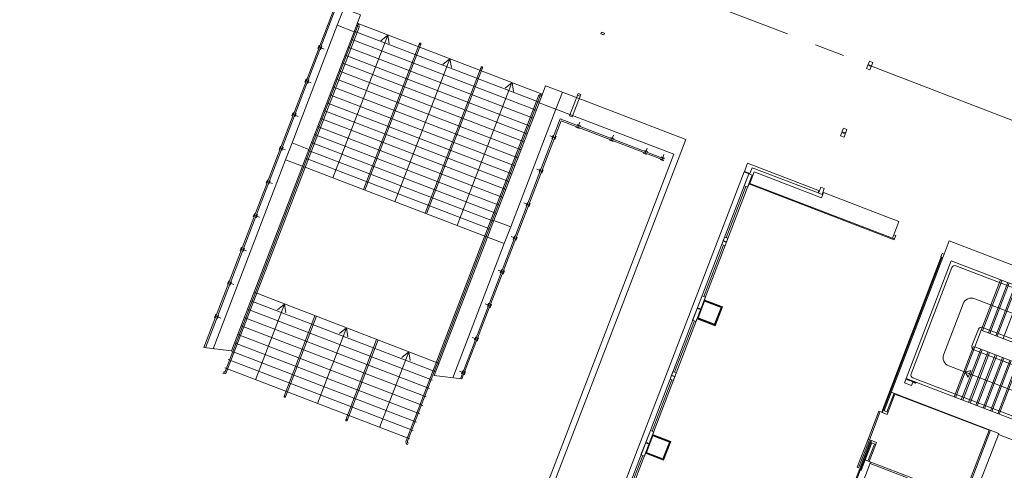
# Model space of a CAD drawing. Extents: x 6086 to 6639, y 343481 to 344238.
# Drawn here: x 6344 to 6377, y 343748 to 343763 of the extents above; entities that cross this region are included whole.
import ezdxf

# ---------------------------------------------------------------- set-up
doc = ezdxf.new("R2010")
doc.units = 0
doc.header["$LTSCALE"] = 4
doc.linetypes.add('DASHED', pattern=[0.75, 0.5, -0.25])
doc.linetypes.add('MITTE', pattern=[2, 1.25, -0.25, 0.25, -0.25])
for name, color, linetype, lineweight in [('A_00_Block', 214, 'CONTINUOUS', 0), ('A_00_Raster_Mitte', 254, 'MITTE', 0), ('A_00_UNBESTIMMT', 7, 'CONTINUOUS', 9), ('A_01_Bebauung_Bestand', 7, 'CONTINUOUS', 20), ('A_03_FasVerkl_SN', 7, 'CONTINUOUS', 15), ('A_03_FETÜ_SN', 131, 'CONTINUOUS', 13), ('A_03_Stiege-Rampe_AN', 7, 'CONTINUOUS', 0)]:
    doc.layers.add(name, color=color, linetype=linetype, lineweight=lineweight)

# ---------------------------------------------------------------- blocks, each defined once
blk = doc.blocks.new('Stiegenanlage_HA3 u 5')
at = {"layer": 'A_03_Stiege-Rampe_AN', "ltscale": 10}
for p, q in [((13.489, 28.563), (7.327, 30.927)), ((8.343, 30.537), (6.516, 25.776)), ((13.388, 28.298), (7.226, 30.663)), ((13.286, 28.034), (7.124, 30.398)), ((7.531, 25.387), (9.399, 30.254)), ((9.445, 30.236), (7.578, 25.369)), ((13.083, 27.505), (6.921, 29.869)), ((13.185, 27.769), (7.023, 30.134)), ((12.982, 27.24), (6.82, 29.605)), ((10.408, 29.745), (8.582, 24.984)), ((12.88, 26.976), (6.718, 29.34)), ((9.585, 24.599), (11.453, 29.466)), ((11.499, 29.448), (9.632, 24.581)), ((12.779, 26.711), (6.617, 29.076)), ((12.478, 28.951), (10.652, 24.19)), ((12.576, 26.182), (6.414, 28.547)), ((12.677, 26.447), (6.515, 28.811)), ((12.474, 25.918), (6.312, 28.282)), ((12.373, 25.653), (6.211, 28.018)), ((12.271, 25.389), (6.109, 27.753)), ((12.069, 24.86), (5.907, 27.224)), ((12.17, 25.124), (6.008, 27.489)), ((11.967, 24.595), (5.805, 26.96)), ((11.866, 24.331), (5.704, 26.695)), ((11.764, 24.066), (5.602, 26.431)), ((11.663, 23.802), (5.501, 26.166)), ((9.943, 19.32), (3.781, 21.685)), ((10.051, 19.6), (3.889, 21.965)), ((9.836, 19.04), (3.674, 21.404)), ((4.904, 21.575), (3.937, 19.054)), ((9.728, 18.76), (3.566, 21.124)), ((4.889, 18.501), (5.919, 21.186)), ((5.966, 21.168), (4.936, 18.483)), ((9.621, 18.48), (3.459, 20.844)), ((6.97, 20.783), (6.002, 18.262)), ((9.513, 18.2), (3.351, 20.564)), ((6.943, 17.713), (7.973, 20.397)), ((8.02, 20.38), (6.99, 17.695)), ((9.298, 17.64), (3.136, 20.004)), ((9.406, 17.92), (3.244, 20.284)), ((9.191, 17.36), (3.029, 19.724)), ((9.04, 19.988), (8.073, 17.467)), ((9.083, 17.08), (2.921, 19.444))]:
    blk.add_line(p, q, dxfattribs=at)
for points in [[(2.85, 19.257), (2.85, 19.257, 0.414214), (2.979, 19.314), (7.385, 30.798, 0.414214), (7.327, 30.928)], [(2.867, 19.303, 0.414214), (2.932, 19.332), (7.338, 30.816, 0.414214), (7.31, 30.881)], [(9.012, 16.892), (9.012, 16.892, -0.414214), (8.954, 17.021), (13.36, 28.506, -0.414214), (13.489, 28.563)], [(9.03, 16.939, -0.414214), (9.001, 17.004), (13.407, 28.488, -0.414214), (13.472, 28.517)]]:
    blk.add_lwpolyline(points, format="xyb", dxfattribs=at)
at = {"layer": 'A_03_Stiege-Rampe_AN'}
for points in [[(8.39, 30.241), (8.343, 30.537), (8.109, 30.348)], [(10.459, 29.451), (10.412, 29.748), (10.178, 29.559)], [(12.529, 28.657), (12.482, 28.953), (12.249, 28.764)], [(4.951, 21.279), (4.904, 21.575), (4.671, 21.386)], [(7.017, 20.486), (6.97, 20.783), (6.736, 20.594)], [(9.087, 19.692), (9.04, 19.988), (8.807, 19.799)]]:
    blk.add_lwpolyline(points, dxfattribs=at)
at = {"layer": 'A_03_Stiege-Rampe_AN', "ltscale": 10}
for points in [[(9.399, 30.254, -1), (9.445, 30.236, -1)], [(11.453, 29.466, -1), (11.499, 29.448, -1)], [(4.889, 18.501, 1), (4.936, 18.483, 1)], [(6.943, 17.713, 1), (6.99, 17.695, 1)]]:
    blk.add_lwpolyline(points, format="xyb", close=True, dxfattribs=at)

msp = doc.modelspace()

# ---------------------------------------------------------------- linework, layer by layer
at = {"layer": 'A_00_Raster_Mitte'}
msp.add_line((6327.493, 343778.91), (6513.306, 343707.598), dxfattribs=at)
at = {"layer": 'A_00_UNBESTIMMT', "lineweight": 0}
for p, q in [((6350.072, 343752.339), (6357.997, 343772.987)), ((6350.123, 343752.333), (6358.025, 343772.923)), ((6353.91, 343762.409), (6353.867, 343762.297)), ((6353.889, 343762.353), (6354.075, 343762.281)), ((6354.004, 343762.373), (6353.961, 343762.261)), ((6353.48, 343761.289), (6353.437, 343761.177)), ((6353.459, 343761.233), (6353.645, 343761.161)), ((6353.574, 343761.253), (6353.531, 343761.141)), ((6353.05, 343760.169), (6353.007, 343760.056)), ((6353.029, 343760.112), (6353.215, 343760.041)), ((6353.144, 343760.133), (6353.101, 343760.021)), ((6358.617, 343751.3), (6361.94, 343759.959)), ((6358.668, 343751.294), (6361.969, 343759.895)), ((6361.94, 343759.959), (6365.404, 343758.63)), ((6361.969, 343759.895), (6365.386, 343758.583)), ((6362.5, 343759.771), (6362.612, 343759.728)), ((6362.52, 343759.656), (6362.592, 343759.843)), ((6361.778, 343759.326), (6361.591, 343759.397)), ((6361.706, 343759.417), (6361.663, 343759.305)), ((6361.799, 343759.382), (6361.756, 343759.269)), ((6362.464, 343759.678), (6362.576, 343759.635)), ((6363.641, 343759.226), (6363.712, 343759.413)), ((6352.62, 343759.048), (6352.577, 343758.936)), ((6359.025, 343740.78), (6366.12, 343759.266)), ((6363.585, 343759.248), (6363.697, 343759.205)), ((6363.621, 343759.341), (6363.733, 343759.298)), ((6352.599, 343758.992), (6352.785, 343758.921)), ((6352.714, 343759.012), (6352.671, 343758.9)), ((6359.053, 343741.412), (6365.718, 343758.777)), ((6364.705, 343758.818), (6364.817, 343758.775)), ((6364.741, 343758.911), (6364.853, 343758.868)), ((6364.761, 343758.796), (6364.833, 343758.983)), ((6365.321, 343758.581), (6365.393, 343758.768)), ((6365.265, 343758.603), (6365.377, 343758.56)), ((6365.301, 343758.696), (6365.413, 343758.653)), ((6361.348, 343758.205), (6361.161, 343758.277)), ((6361.276, 343758.297), (6361.233, 343758.185)), ((6361.369, 343758.261), (6361.326, 343758.149)), ((6352.19, 343757.928), (6352.147, 343757.816)), ((6352.169, 343757.872), (6352.356, 343757.8)), ((6352.284, 343757.892), (6352.241, 343757.78)), ((6368.22, 343757.79), (6373.061, 343755.932)), ((6360.918, 343757.085), (6360.731, 343757.157)), ((6360.846, 343757.177), (6360.803, 343757.065)), ((6360.939, 343757.141), (6360.896, 343757.029)), ((6351.76, 343756.808), (6351.717, 343756.695)), ((6351.739, 343756.752), (6351.926, 343756.68)), ((6351.854, 343756.772), (6351.811, 343756.66)), ((6360.488, 343755.965), (6360.301, 343756.036)), ((6360.416, 343756.056), (6360.373, 343755.944)), ((6360.509, 343756.021), (6360.466, 343755.909)), ((6373.061, 343755.932), (6373.07, 343755.956)), ((6351.33, 343755.687), (6351.287, 343755.575)), ((6351.309, 343755.631), (6351.496, 343755.56)), ((6351.424, 343755.651), (6351.381, 343755.539)), ((6372.666, 343750.257), (6374.624, 343755.359)), ((6372.69, 343750.248), (6374.648, 343755.35)), ((6360.058, 343754.844), (6359.871, 343754.916)), ((6359.986, 343754.936), (6359.943, 343754.824)), ((6360.079, 343754.9), (6360.036, 343754.788)), ((6350.9, 343754.567), (6350.857, 343754.455)), ((6350.879, 343754.511), (6351.066, 343754.439)), ((6350.994, 343754.531), (6350.951, 343754.419)), ((6359.556, 343753.816), (6359.513, 343753.704)), ((6367.307, 343753.68), (6366.728, 343753.902)), ((6367.339, 343753.694), (6366.737, 343753.925)), ((6359.628, 343753.724), (6359.441, 343753.796)), ((6359.649, 343753.78), (6359.606, 343753.668)), ((6367.085, 343753.101), (6367.307, 343753.68)), ((6367.099, 343753.068), (6367.339, 343753.694)), ((6350.47, 343753.447), (6350.427, 343753.335)), ((6350.449, 343753.391), (6350.636, 343753.319)), ((6350.564, 343753.411), (6350.521, 343753.299)), ((6367.099, 343753.068), (6366.497, 343753.3)), ((6367.085, 343753.101), (6366.506, 343753.323)), ((6359.198, 343752.604), (6359.011, 343752.675)), ((6359.126, 343752.695), (6359.083, 343752.583)), ((6359.219, 343752.66), (6359.176, 343752.548)), ((6350.072, 343752.339), (6350.993, 343752.227)), ((6358.768, 343751.483), (6358.581, 343751.555)), ((6358.696, 343751.575), (6358.653, 343751.463)), ((6358.789, 343751.539), (6358.746, 343751.427)), ((6357.747, 343751.406), (6358.668, 343751.294)), ((6372.546, 343750.223), (6372.188, 343749.289)), ((6372.593, 343750.205), (6372.234, 343749.271)), ((6372.546, 343750.223), (6372.593, 343750.205)), ((6365.587, 343749.198), (6365.008, 343749.42)), ((6365.619, 343749.213), (6365.017, 343749.444)), ((6365.379, 343748.587), (6365.619, 343749.213)), ((6372.188, 343749.289), (6372.234, 343749.271)), ((6365.365, 343748.619), (6365.587, 343749.198)), ((6369.515, 343742.046), (6372.254, 343749.183)), ((6369.538, 343742.037), (6372.278, 343749.174)), ((6365.379, 343748.587), (6364.777, 343748.818)), ((6365.365, 343748.619), (6364.786, 343748.842))]:
    msp.add_line(p, q, dxfattribs=at)
at = {"layer": 'A_00_UNBESTIMMT', "linetype": 'DASHED', "lineweight": 0}
for p, q in [((6372.188, 343749.289), (6371.829, 343748.356)), ((6372.234, 343749.271), (6371.876, 343748.338)), ((6371.829, 343748.356), (6371.876, 343748.338))]:
    msp.add_line(p, q, dxfattribs=at)
at = {"layer": 'A_01_Bebauung_Bestand', "lineweight": 5}
for p, q in [((6354.515, 343763.077), (6353.01, 343759.156)), ((6355.075, 343762.862), (6353.57, 343758.941)), ((6363.295, 343762.792), (6363.317, 343762.848)), ((6363.295, 343762.792), (6363.389, 343762.756)), ((6363.317, 343762.848), (6363.41, 343762.812)), ((6363.389, 343762.756), (6363.41, 343762.812)), ((6372.292, 343761.701), (6372.18, 343761.744)), ((6372.303, 343761.729), (6372.191, 343761.772)), ((6362.012, 343760.842), (6366.12, 343759.266)), ((6362.246, 343760.056), (6362.532, 343760.803)), ((6362.339, 343760.021), (6362.626, 343760.767)), ((6362.511, 343760.747), (6362.604, 343760.711)), ((6362.532, 343760.803), (6362.626, 343760.767)), ((6359.732, 343756.576), (6361.237, 343760.497)), ((6360.292, 343756.361), (6361.797, 343760.282)), ((6361.797, 343760.282), (6365.718, 343758.777)), ((6362.246, 343760.056), (6362.339, 343760.021)), ((6371.432, 343759.46), (6371.32, 343759.503)), ((6371.443, 343759.488), (6371.331, 343759.531)), ((6350.379, 343752.302), (6352.795, 343758.596)), ((6350.993, 343752.227), (6353.355, 343758.381)), ((6361.189, 343739.805), (6368.221, 343758.127)), ((6361.301, 343739.762), (6368.333, 343758.084)), ((6370.554, 343757.564), (6370.525, 343757.489)), ((6370.573, 343757.557), (6370.544, 343757.482)), ((6373, 343755.983), (6373.043, 343756.095)), ((6357.747, 343751.406), (6359.517, 343756.016)), ((6358.361, 343751.331), (6360.077, 343755.801)), ((6367.361, 343755.887), (6367.473, 343755.844)), ((6367.368, 343755.905), (6367.48, 343755.862)), ((6374.723, 343755.45), (6374.68, 343755.338)), ((6366.501, 343753.646), (6366.613, 343753.603)), ((6366.508, 343753.665), (6366.62, 343753.622)), ((6365.641, 343751.405), (6365.753, 343751.362)), ((6365.648, 343751.424), (6365.761, 343751.381)), ((6373.775, 343751.165), (6373.448, 343751.29)), ((6373.782, 343751.184), (6373.456, 343751.309)), ((6372.961, 343750.856), (6376.546, 343749.48)), ((6372.816, 343750.2), (6373.054, 343750.821)), ((6372.663, 343750.178), (6372.69, 343750.248)), ((6372.722, 343750.235), (6372.853, 343750.185)), ((6375.38, 343747.28), (6376.266, 343749.588)), ((6372.278, 343749.174), (6372.304, 343749.244)), ((6376.533, 343749.448), (6376.546, 343749.48)), ((6364.781, 343749.165), (6364.893, 343749.122)), ((6364.789, 343749.183), (6364.901, 343749.14)), ((6372.186, 343748.56), (6372.404, 343749.126)), ((6372.31, 343749.162), (6372.441, 343749.112)), ((6372.093, 343748.596), (6372.224, 343748.546)), ((6368.21, 343737.936), (6372.274, 343748.527)), ((6372.256, 343748.479), (6375.38, 343747.28))]:
    msp.add_line(p, q, dxfattribs=at)
at = {"layer": 'A_01_Bebauung_Bestand', "lineweight": 5, "ltscale": 10}
for points in [[(6355.29, 343763.422), (6354.73, 343763.637), (6354.515, 343763.077), (6355.075, 343762.862), (6355.29, 343763.422)], [(6362.012, 343760.842), (6361.451, 343761.057), (6361.237, 343760.497), (6361.797, 343760.282), (6362.012, 343760.842)], [(6353.57, 343758.941), (6353.01, 343759.156), (6352.795, 343758.596), (6353.355, 343758.381), (6353.57, 343758.941)], [(6360.292, 343756.361), (6359.732, 343756.576), (6359.517, 343756.016), (6360.077, 343755.801), (6360.292, 343756.361)], [(6366.743, 343753.885), (6366.528, 343753.325), (6367.079, 343753.114), (6367.294, 343753.674), (6366.743, 343753.885)], [(6365.023, 343749.404), (6364.808, 343748.844), (6365.359, 343748.632), (6365.574, 343749.192), (6365.023, 343749.404)]]:
    msp.add_lwpolyline(points, dxfattribs=at)
at = {"layer": 'A_01_Bebauung_Bestand', "lineweight": 5}
for points in [[(6372.346, 343761.841), (6372.234, 343761.884), (6372.137, 343761.632), (6372.249, 343761.589)], [(6371.486, 343759.6), (6371.374, 343759.643), (6371.277, 343759.391), (6371.389, 343759.348)], [(6368.256, 343758.135), (6368.07, 343758.207), (6368.173, 343758.478), (6370.573, 343757.557), (6370.621, 343757.683), (6370.733, 343757.64), (6370.656, 343757.439), (6370.525, 343757.489), (6368.332, 343758.331)], [(6368.181, 343757.687), (6368.069, 343757.73), (6368.221, 343758.127), (6368.333, 343758.084)], [(6368.248, 343757.806), (6368.395, 343758.189), (6370.635, 343757.329), (6370.704, 343757.507), (6373.215, 343756.543), (6373.043, 343756.095), (6373.113, 343756.068), (6373.07, 343755.956), (6373, 343755.983)], [(6367.525, 343755.979), (6367.413, 343756.022), (6367.316, 343755.77), (6367.428, 343755.727)], [(6366.773, 343754.018), (6366.661, 343754.061), (6366.349, 343753.249), (6366.461, 343753.206)], [(6365.805, 343751.498), (6365.693, 343751.541), (6365.597, 343751.289), (6365.709, 343751.246)], [(6365.053, 343749.537), (6364.941, 343749.58), (6364.629, 343748.768), (6364.741, 343748.725)]]:
    msp.add_lwpolyline(points, close=True, dxfattribs=at)
for points in [[(6380.217, 343753.855), (6374.895, 343755.898), (6374.723, 343755.45), (6374.653, 343755.477), (6374.61, 343755.365), (6374.68, 343755.338), (6372.722, 343750.235), (6372.666, 343750.257), (6372.639, 343750.187), (6372.826, 343750.115), (6373.084, 343750.788), (6376.221, 343749.584), (6375.361, 343747.342), (6372.224, 343748.546), (6372.468, 343749.182), (6372.281, 343749.253), (6372.254, 343749.183), (6372.31, 343749.162), (6372.093, 343748.596), (6371.958, 343748.245)], [(6379.571, 343748.962), (6373.782, 343751.184), (6373.775, 343751.165), (6373.769, 343751.149), (6373.676, 343751.184), (6373.635, 343751.079), (6373.402, 343751.169), (6374.961, 343755.23), (6379.479, 343753.496)], [(6378.834, 343751.815), (6375.959, 343752.919), (6375.744, 343752.359), (6379.142, 343751.055)], [(6375.861, 343747.697), (6376.533, 343749.448), (6379.704, 343748.231)]]:
    msp.add_lwpolyline(points, dxfattribs=at)
at = {"layer": 'A_03_FasVerkl_SN'}
for p, q in [((6361.19, 343740.282), (6368.062, 343758.188)), ((6368.062, 343758.188), (6368.333, 343758.084))]:
    msp.add_line(p, q, dxfattribs=at)
at = {"layer": 'A_03_FETÜ_SN'}
for p, q in [((6367.469, 343756), (6368.125, 343757.709)), ((6366.717, 343754.04), (6367.372, 343755.748)), ((6365.749, 343751.519), (6366.405, 343753.228)), ((6364.997, 343749.559), (6365.653, 343751.267)), ((6364.029, 343747.038), (6364.685, 343748.746))]:
    msp.add_line(p, q, dxfattribs=at)
at = {"layer": 'A_03_Stiege-Rampe_AN', "lineweight": 5}
for p, q in [((6376.604, 343754.6), (6375.959, 343752.919)), ((6376.846, 343754.506), (6376.201, 343752.826)), ((6377.089, 343754.413), (6376.444, 343752.733)), ((6377.332, 343754.32), (6376.687, 343752.64)), ((6375.744, 343752.359), (6375.099, 343750.678)), ((6375.986, 343752.266), (6375.342, 343750.585)), ((6376.229, 343752.173), (6375.584, 343750.492)), ((6376.472, 343752.079), (6375.827, 343750.399)), ((6376.715, 343751.986), (6376.07, 343750.306)), ((6376.957, 343751.893), (6376.312, 343750.213)), ((6375.421, 343751.519), (6375.607, 343751.572)), ((6375.421, 343751.519), (6375.524, 343751.355)), ((6375.607, 343751.572), (6375.524, 343751.355)), ((6377.2, 343751.8), (6376.555, 343750.119))]:
    msp.add_line(p, q, dxfattribs=at)
at = {"layer": 'A_03_Stiege-Rampe_AN', "linetype": 'DASHED', "lineweight": 5}
for p, q in [((6376.65, 343754.582), (6376.005, 343752.901)), ((6376.893, 343754.488), (6376.248, 343752.808)), ((6377.136, 343754.395), (6376.491, 343752.715)), ((6375.697, 343752.377), (6375.052, 343750.696)), ((6375.94, 343752.284), (6375.295, 343750.603)), ((6376.183, 343752.19), (6375.538, 343750.51)), ((6376.425, 343752.097), (6375.78, 343750.417)), ((6376.668, 343752.004), (6376.023, 343750.324)), ((6376.911, 343751.911), (6376.266, 343750.231)), ((6377.153, 343751.818), (6376.509, 343750.137))]:
    msp.add_line(p, q, dxfattribs=at)
at = {"layer": 'A_03_Stiege-Rampe_AN'}
for points in [[(6378.254, 343749.467), (6378.254, 343749.467, 0.414214), (6378.197, 343749.597), (6373.678, 343751.331, -0.414214), (6373.621, 343751.46), (6374.982, 343755.008, -0.414214), (6375.111, 343755.065), (6379.443, 343753.403)], [(6377.435, 343750.746), (6374.88, 343751.726, -0.414214), (6374.707, 343752.114), (6375.352, 343753.795, -0.414214), (6375.74, 343753.967), (6377.455, 343753.309)], [(6378.899, 343751.148), (6378.899, 343751.148, -0.414214), (6378.77, 343751.09), (6375.708, 343752.266, -0.414214), (6375.65, 343752.395), (6375.865, 343752.955, -0.414214), (6375.995, 343753.012), (6378.87, 343751.909)]]:
    msp.add_lwpolyline(points, format="xyb", dxfattribs=at)

# ---------------------------------------------------------------- block references
at = {"layer": 'A_00_Block', "rotation": 359.9947383562734}
msp.add_blockref('Stiegenanlage_HA3 u 5', (6347.852, 343732.215), dxfattribs=at)

doc.saveas('drawing.dxf')
